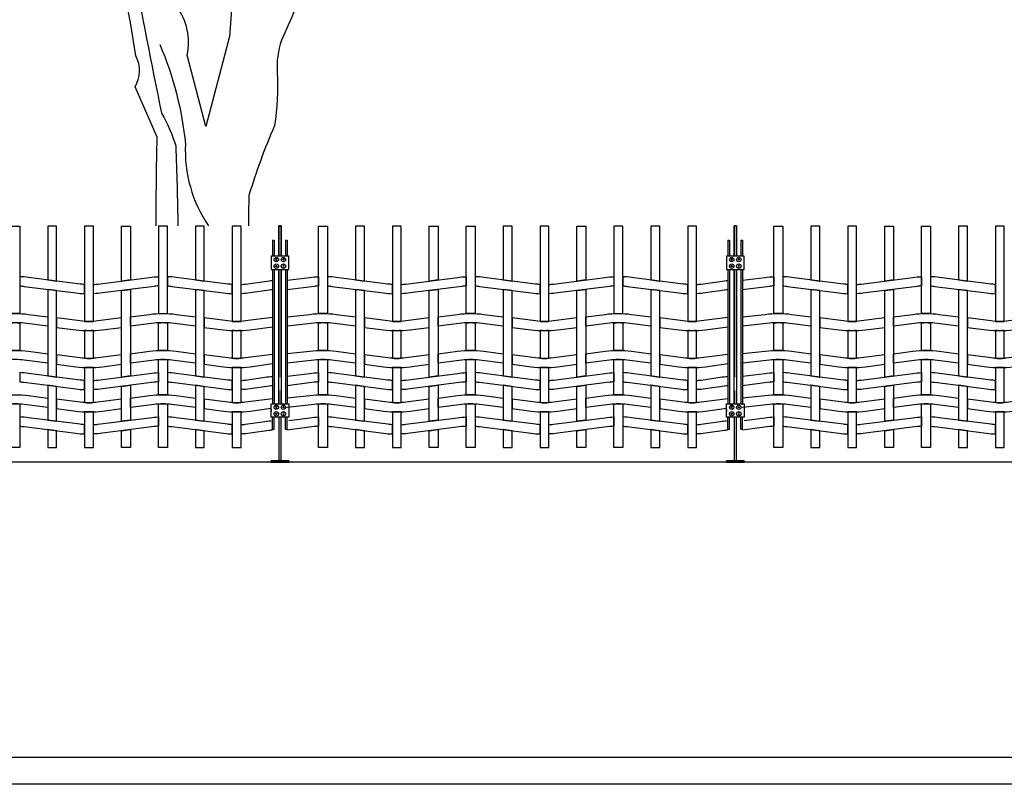
# Model space of a CAD drawing. Units: millimetres. Extents: x 223.8 to 238.5, y 154.4 to 164.4.
# Drawn here: x 228.5 to 231.9, y 155.8 to 158.3 of the extents above; entities that cross this region are included whole.
import ezdxf

# ---------------------------------------------------------------- set-up
doc = ezdxf.new("R2010")
doc.units = ezdxf.units.MM
doc.header["$LTSCALE"] = 0.005
for name, color, linetype in [('MALLA', 7, 'Continuous'), ('MURO', 6, 'Continuous'), ('OBJETOS', 7, 'Continuous'), ('poste', 8, 'Continuous')]:
    doc.layers.add(name, color=color, linetype=linetype)

msp = doc.modelspace()

# ---------------------------------------------------------------- linework, layer by layer
for p, q in [((229.5343, 157.6425), (229.5343, 157.6425)), ((229.5343, 157.6425), (229.5343, 157.6425)), ((231.0762, 157.6425), (231.0762, 157.6425)), ((231.0762, 157.6425), (231.0762, 157.6425))]:
    msp.add_line(p, q)
at = {"layer": 'MALLA'}
for p, q in [((229.3733, 157.02), (229.3733, 157.014)), ((229.3733, 157.02), (229.3733, 157.014)), ((230.9152, 157.02), (230.9152, 157.014)), ((230.9152, 157.02), (230.9152, 157.014))]:
    msp.add_line(p, q, dxfattribs=at)
for points in [[(228.5223, 157.3453, 0.02117), (228.4923, 157.3453), (228.4923, 157.6415), (228.5223, 157.6415)], [(228.7423, 157.3189, 0.031773), (228.7723, 157.3189), (228.7723, 157.6415), (228.7423, 157.6415)], [(228.9923, 157.3453, -0.02117), (229.0223, 157.3453), (229.0223, 157.6415), (228.9923, 157.6415)], [(229.2423, 157.3189, 0.031773), (229.2723, 157.3189), (229.2723, 157.6415), (229.2423, 157.6415)], [(229.5643, 157.3453, 0.02117), (229.5343, 157.3453), (229.5343, 157.6415), (229.5643, 157.6415)], [(229.7843, 157.3189, 0.031773), (229.8143, 157.3189), (229.8143, 157.6415), (229.7843, 157.6415)], [(230.0643, 157.3453, 0.02117), (230.0343, 157.3453), (230.0343, 157.6415), (230.0643, 157.6415)], [(230.2843, 157.3189, 0.031773), (230.3143, 157.3189), (230.3143, 157.6415), (230.2843, 157.6415)], [(230.5343, 157.3453, -0.02117), (230.5643, 157.3453), (230.5643, 157.6415), (230.5343, 157.6415)], [(230.7843, 157.3189, 0.031773), (230.8143, 157.3189), (230.8143, 157.6415), (230.7843, 157.6415)], [(231.1062, 157.3453, 0.02117), (231.0762, 157.3453), (231.0762, 157.6415), (231.1062, 157.6415)], [(231.3262, 157.3189, 0.031773), (231.3562, 157.3189), (231.3562, 157.6415), (231.3262, 157.6415)], [(231.6062, 157.3453, 0.02117), (231.5762, 157.3453), (231.5762, 157.6415), (231.6062, 157.6415)], [(231.8262, 157.3189, 0.031773), (231.8562, 157.3189), (231.8562, 157.6415), (231.8262, 157.6415)], [(228.5373, 157.4376), (228.7123, 157.4152, 0.021247), (228.7423, 157.4127), (228.7423, 157.4439, -0.015947), (228.7273, 157.4453), (228.5523, 157.4677, 0.021247), (228.5223, 157.4703), (228.5223, 157.4391, -0.015947)], [(228.9773, 157.4376), (228.8023, 157.4152, -0.021247), (228.7723, 157.4127), (228.7723, 157.4439, 0.015947), (228.7873, 157.4453), (228.9623, 157.4677, -0.021247), (228.9923, 157.4703), (228.9923, 157.4391, 0.015947)], [(229.0373, 157.4376), (229.2123, 157.4152, 0.021247), (229.2423, 157.4127), (229.2423, 157.4439, -0.015947), (229.2273, 157.4453), (229.0523, 157.4677, 0.021247), (229.0223, 157.4703), (229.0223, 157.4391, -0.015947)], [(229.5793, 157.4376), (229.7543, 157.4152, 0.021247), (229.7843, 157.4127), (229.7843, 157.4439, -0.015947), (229.7693, 157.4453), (229.5943, 157.4677, 0.021247), (229.5643, 157.4703), (229.5643, 157.4391, -0.015947)], [(230.0193, 157.4376), (229.8443, 157.4152, -0.021247), (229.8143, 157.4127), (229.8143, 157.4439, 0.015947), (229.8293, 157.4453), (230.0043, 157.4677, -0.021247), (230.0343, 157.4703), (230.0343, 157.4391, 0.015947)], [(230.0793, 157.4376), (230.2543, 157.4152, 0.021247), (230.2843, 157.4127), (230.2843, 157.4439, -0.015947), (230.2693, 157.4453), (230.0943, 157.4677, 0.021247), (230.0643, 157.4703), (230.0643, 157.4391, -0.015947)], [(230.5193, 157.4376), (230.3443, 157.4152, -0.021247), (230.3143, 157.4127), (230.3143, 157.4439, 0.015947), (230.3293, 157.4453), (230.5043, 157.4677, -0.021247), (230.5343, 157.4703), (230.5343, 157.4391, 0.015947)], [(230.5793, 157.4376), (230.7543, 157.4152, 0.021247), (230.7843, 157.4127), (230.7843, 157.4439, -0.015947), (230.7693, 157.4453), (230.5943, 157.4677, 0.021247), (230.5643, 157.4703), (230.5643, 157.4391, -0.015947)], [(231.1212, 157.4376), (231.2962, 157.4152, 0.021247), (231.3262, 157.4127), (231.3262, 157.4439, -0.015947), (231.3112, 157.4453), (231.1362, 157.4677, 0.021247), (231.1062, 157.4703), (231.1062, 157.4391, -0.015947)], [(231.5612, 157.4376), (231.3862, 157.4152, -0.021247), (231.3562, 157.4127), (231.3562, 157.4439, 0.015947), (231.3712, 157.4453), (231.5462, 157.4677, -0.021247), (231.5762, 157.4703), (231.5762, 157.4391, 0.015947)], [(231.6212, 157.4376), (231.7962, 157.4152, 0.021247), (231.8262, 157.4127), (231.8262, 157.4439, -0.015947), (231.8112, 157.4453), (231.6362, 157.4677, 0.021247), (231.6062, 157.4703), (231.6062, 157.4391, -0.015947)], [(228.5373, 157.3126, 0.06374), (228.4773, 157.3126), (228.3973, 157.3024), (228.3973, 157.3344), (228.4623, 157.3427, -0.06374), (228.5523, 157.3427), (228.6173, 157.3344), (228.6173, 157.3024)], [(228.7873, 157.3203, -0.06374), (228.7273, 157.3203), (228.6473, 157.3305), (228.6473, 157.2985), (228.7123, 157.2902, 0.06374), (228.8023, 157.2902), (228.8673, 157.2985), (228.8673, 157.3305)], [(229.0373, 157.3126, 0.06374), (228.9773, 157.3126), (228.8973, 157.3024), (228.8973, 157.3344), (228.9623, 157.3427, -0.06374), (229.0523, 157.3427), (229.1173, 157.3344), (229.1173, 157.3024)], [(229.8293, 157.3203, -0.06374), (229.7693, 157.3203), (229.6893, 157.3305), (229.6893, 157.2985), (229.7543, 157.2902, 0.06374), (229.8443, 157.2902), (229.9093, 157.2985), (229.9093, 157.3305)], [(230.0793, 157.3126, 0.06374), (230.0193, 157.3126), (229.9393, 157.3024), (229.9393, 157.3344), (230.0043, 157.3427, -0.06374), (230.0943, 157.3427), (230.1593, 157.3344), (230.1593, 157.3024)], [(230.3293, 157.3203, -0.06374), (230.2693, 157.3203), (230.1893, 157.3305), (230.1893, 157.2985), (230.2543, 157.2902, 0.06374), (230.3443, 157.2902), (230.4093, 157.2985), (230.4093, 157.3305)], [(230.5793, 157.3126, 0.06374), (230.5193, 157.3126), (230.4393, 157.3024), (230.4393, 157.3344), (230.5043, 157.3427, -0.06374), (230.5943, 157.3427), (230.6593, 157.3344), (230.6593, 157.3024)], [(231.3712, 157.3203, -0.06374), (231.3112, 157.3203), (231.2312, 157.3305), (231.2312, 157.2985), (231.2962, 157.2902, 0.06374), (231.3862, 157.2902), (231.4512, 157.2985), (231.4512, 157.3305)], [(231.6212, 157.3126, 0.06374), (231.5612, 157.3126), (231.4812, 157.3024), (231.4812, 157.3344), (231.5462, 157.3427, -0.06374), (231.6362, 157.3427), (231.7012, 157.3344), (231.7012, 157.3024)], [(231.8712, 157.3203, -0.06374), (231.8112, 157.3203), (231.7312, 157.3305), (231.7312, 157.2985), (231.7962, 157.2902, 0.06374), (231.8862, 157.2902), (231.9512, 157.2985), (231.9512, 157.3305)], [(228.5223, 157.3141), (228.5223, 157.2203, 0.031773), (228.4923, 157.2203), (228.4923, 157.3141, -0.031773)], [(229.0223, 157.3141), (229.0223, 157.2203, 0.031773), (228.9923, 157.2203), (228.9923, 157.3141, -0.031773)], [(229.5643, 157.3141), (229.5643, 157.2203, 0.031773), (229.5343, 157.2203), (229.5343, 157.3141, -0.031773)], [(230.0643, 157.3141), (230.0643, 157.2203, 0.031773), (230.0343, 157.2203), (230.0343, 157.3141, -0.031773)], [(230.5643, 157.3141), (230.5643, 157.2203, 0.031773), (230.5343, 157.2203), (230.5343, 157.3141, -0.031773)], [(231.1062, 157.3141), (231.1062, 157.2203, 0.031773), (231.0762, 157.2203), (231.0762, 157.3141, -0.031773)], [(231.6062, 157.3141), (231.6062, 157.2203, 0.031773), (231.5762, 157.2203), (231.5762, 157.3141, -0.031773)], [(228.7723, 157.1939), (228.7723, 157.2877, -0.02117), (228.7423, 157.2877), (228.7423, 157.1939, 0.031773)], [(229.2723, 157.1939), (229.2723, 157.2877, -0.02117), (229.2423, 157.2877), (229.2423, 157.1939, 0.031773)], [(229.8143, 157.1939), (229.8143, 157.2877, -0.02117), (229.7843, 157.2877), (229.7843, 157.1939, 0.031773)], [(230.3143, 157.1939), (230.3143, 157.2877, -0.02117), (230.2843, 157.2877), (230.2843, 157.1939, 0.031773)], [(230.8143, 157.1939), (230.8143, 157.2877, -0.02117), (230.7843, 157.2877), (230.7843, 157.1939, 0.031773)], [(231.3562, 157.1939), (231.3562, 157.2877, -0.02117), (231.3262, 157.2877), (231.3262, 157.1939, 0.031773)], [(231.8562, 157.1939), (231.8562, 157.2877, -0.02117), (231.8262, 157.2877), (231.8262, 157.1939, 0.031773)], [(228.5373, 157.1876, 0.06374), (228.4773, 157.1876), (228.3973, 157.1774), (228.3973, 157.2094), (228.4623, 157.2177, -0.06374), (228.5523, 157.2177), (228.6173, 157.2094), (228.6173, 157.1774)], [(228.7873, 157.1953, -0.06374), (228.7273, 157.1953), (228.6473, 157.2055), (228.6473, 157.1735), (228.7123, 157.1652, 0.06374), (228.8023, 157.1652), (228.8673, 157.1735), (228.8673, 157.2055)], [(229.0373, 157.1876, 0.06374), (228.9773, 157.1876), (228.8973, 157.1774), (228.8973, 157.2094), (228.9623, 157.2177, -0.06374), (229.0523, 157.2177), (229.1173, 157.2094), (229.1173, 157.1774)], [(229.8293, 157.1953, -0.06374), (229.7693, 157.1953), (229.6893, 157.2055), (229.6893, 157.1735), (229.7543, 157.1652, 0.06374), (229.8443, 157.1652), (229.9093, 157.1735), (229.9093, 157.2055)], [(230.0793, 157.1876, 0.06374), (230.0193, 157.1876), (229.9393, 157.1774), (229.9393, 157.2094), (230.0043, 157.2177, -0.06374), (230.0943, 157.2177), (230.1593, 157.2094), (230.1593, 157.1774)], [(230.3293, 157.1953, -0.06374), (230.2693, 157.1953), (230.1893, 157.2055), (230.1893, 157.1735), (230.2543, 157.1652, 0.06374), (230.3443, 157.1652), (230.4093, 157.1735), (230.4093, 157.2055)], [(230.5793, 157.1876, 0.06374), (230.5193, 157.1876), (230.4393, 157.1774), (230.4393, 157.2094), (230.5043, 157.2177, -0.06374), (230.5943, 157.2177), (230.6593, 157.2094), (230.6593, 157.1774)], [(231.3712, 157.1953, -0.06374), (231.3112, 157.1953), (231.2312, 157.2055), (231.2312, 157.1735), (231.2962, 157.1652, 0.06374), (231.3862, 157.1652), (231.4512, 157.1735), (231.4512, 157.2055)], [(231.6212, 157.1876, 0.06374), (231.5612, 157.1876), (231.4812, 157.1774), (231.4812, 157.2094), (231.5462, 157.2177, -0.06374), (231.6362, 157.2177), (231.7012, 157.2094), (231.7012, 157.1774)], [(231.8712, 157.1953, -0.06374), (231.8112, 157.1953), (231.7312, 157.2055), (231.7312, 157.1735), (231.7962, 157.1652, 0.06374), (231.8862, 157.1652), (231.9512, 157.1735), (231.9512, 157.2055)], [(228.7723, 157.0439), (228.7723, 157.1627, -0.02117), (228.7423, 157.1627), (228.7423, 157.0439, 0.031773)], [(228.7723, 157.0439), (228.7723, 157.1627, -0.02117), (228.7423, 157.1627), (228.7423, 157.0439, 0.031773)], [(229.0223, 157.1891), (229.0223, 157.0703, 0.02117), (228.9923, 157.0703), (228.9923, 157.1891, -0.031773)], [(229.2723, 157.0439), (229.2723, 157.1627, -0.02117), (229.2423, 157.1627), (229.2423, 157.0439, 0.031773)], [(229.2723, 157.0439), (229.2723, 157.1627, -0.02117), (229.2423, 157.1627), (229.2423, 157.0439, 0.031773)], [(229.5643, 157.1891), (229.5643, 157.0703, 0.02117), (229.5343, 157.0703), (229.5343, 157.1891, -0.031773)], [(229.8143, 157.0439), (229.8143, 157.1627, -0.02117), (229.7843, 157.1627), (229.7843, 157.0439, 0.031773)], [(229.8143, 157.0439), (229.8143, 157.1627, -0.02117), (229.7843, 157.1627), (229.7843, 157.0439, 0.031773)], [(230.0643, 157.1891), (230.0643, 157.0703, 0.02117), (230.0343, 157.0703), (230.0343, 157.1891, -0.031773)], [(230.3143, 157.0439), (230.3143, 157.1627, -0.02117), (230.2843, 157.1627), (230.2843, 157.0439, 0.031773)], [(230.3143, 157.0439), (230.3143, 157.1627, -0.02117), (230.2843, 157.1627), (230.2843, 157.0439, 0.031773)], [(230.5643, 157.1891), (230.5643, 157.0703, 0.02117), (230.5343, 157.0703), (230.5343, 157.1891, -0.031773)], [(230.8143, 157.0439), (230.8143, 157.1627, -0.02117), (230.7843, 157.1627), (230.7843, 157.0439, 0.031773)], [(230.8143, 157.0439), (230.8143, 157.1627, -0.02117), (230.7843, 157.1627), (230.7843, 157.0439, 0.031773)], [(231.1062, 157.1891), (231.1062, 157.0703, 0.02117), (231.0762, 157.0703), (231.0762, 157.1891, -0.031773)], [(231.3562, 157.0439), (231.3562, 157.1627, -0.02117), (231.3262, 157.1627), (231.3262, 157.0439, 0.031773)], [(231.3562, 157.0439), (231.3562, 157.1627, -0.02117), (231.3262, 157.1627), (231.3262, 157.0439, 0.031773)], [(231.6062, 157.1891), (231.6062, 157.0703, 0.02117), (231.5762, 157.0703), (231.5762, 157.1891, -0.031773)], [(231.8562, 157.0439), (231.8562, 157.1627, -0.02117), (231.8262, 157.1627), (231.8262, 157.0439, 0.031773)], [(231.8562, 157.0439), (231.8562, 157.1627, -0.02117), (231.8262, 157.1627), (231.8262, 157.0439, 0.031773)], [(228.5373, 157.1126), (228.7123, 157.0902, 0.021247), (228.7423, 157.0877), (228.7423, 157.1189, -0.015947), (228.7273, 157.1203), (228.5523, 157.1427, 0.021247), (228.5223, 157.1453), (228.5223, 157.1141, -0.015947)], [(228.9773, 157.1126), (228.8023, 157.0902, -0.021247), (228.7723, 157.0877), (228.7723, 157.1189, 0.015947), (228.7873, 157.1203), (228.9623, 157.1427, -0.021247), (228.9923, 157.1453), (228.9923, 157.1141, 0.015947)], [(229.0373, 157.1126), (229.2123, 157.0902, 0.021247), (229.2423, 157.0877), (229.2423, 157.1189, -0.015947), (229.2273, 157.1203), (229.0523, 157.1427, 0.021247), (229.0223, 157.1453), (229.0223, 157.1141, -0.015947)], [(229.5793, 157.1126), (229.7543, 157.0902, 0.021247), (229.7843, 157.0877), (229.7843, 157.1189, -0.015947), (229.7693, 157.1203), (229.5943, 157.1427, 0.021247), (229.5643, 157.1453), (229.5643, 157.1141, -0.015947)], [(230.0193, 157.1126), (229.8443, 157.0902, -0.021247), (229.8143, 157.0877), (229.8143, 157.1189, 0.015947), (229.8293, 157.1203), (230.0043, 157.1427, -0.021247), (230.0343, 157.1453), (230.0343, 157.1141, 0.015947)], [(230.0793, 157.1126), (230.2543, 157.0902, 0.021247), (230.2843, 157.0877), (230.2843, 157.1189, -0.015947), (230.2693, 157.1203), (230.0943, 157.1427, 0.021247), (230.0643, 157.1453), (230.0643, 157.1141, -0.015947)], [(230.5193, 157.1126), (230.3443, 157.0902, -0.021247), (230.3143, 157.0877), (230.3143, 157.1189, 0.015947), (230.3293, 157.1203), (230.5043, 157.1427, -0.021247), (230.5343, 157.1453), (230.5343, 157.1141, 0.015947)], [(230.5793, 157.1126), (230.7543, 157.0902, 0.021247), (230.7843, 157.0877), (230.7843, 157.1189, -0.015947), (230.7693, 157.1203), (230.5943, 157.1427, 0.021247), (230.5643, 157.1453), (230.5643, 157.1141, -0.015947)], [(231.1212, 157.1126), (231.2962, 157.0902, 0.021247), (231.3262, 157.0877), (231.3262, 157.1189, -0.015947), (231.3112, 157.1203), (231.1362, 157.1427, 0.021247), (231.1062, 157.1453), (231.1062, 157.1141, -0.015947)], [(231.5612, 157.1126), (231.3862, 157.0902, -0.021247), (231.3562, 157.0877), (231.3562, 157.1189, 0.015947), (231.3712, 157.1203), (231.5462, 157.1427, -0.021247), (231.5762, 157.1453), (231.5762, 157.1141, 0.015947)], [(231.6212, 157.1126), (231.7962, 157.0902, 0.021247), (231.8262, 157.0877), (231.8262, 157.1189, -0.015947), (231.8112, 157.1203), (231.6362, 157.1427, 0.021247), (231.6062, 157.1453), (231.6062, 157.1141, -0.015947)], [(228.5373, 157.0376, 0.06374), (228.4773, 157.0376), (228.3973, 157.0274), (228.3973, 157.0594), (228.4623, 157.0677, -0.06374), (228.5523, 157.0677), (228.6173, 157.0594), (228.6173, 157.0274)], [(229.0373, 157.0376, 0.06374), (228.9773, 157.0376), (228.8973, 157.0274), (228.8973, 157.0594), (228.9623, 157.0677, -0.06374), (229.0523, 157.0677), (229.1173, 157.0594), (229.1173, 157.0274)], [(230.0793, 157.0376, 0.06374), (230.0193, 157.0376), (229.9393, 157.0274), (229.9393, 157.0594), (230.0043, 157.0677, -0.06374), (230.0943, 157.0677), (230.1593, 157.0594), (230.1593, 157.0274)], [(230.5793, 157.0376, 0.06374), (230.5193, 157.0376), (230.4393, 157.0274), (230.4393, 157.0594), (230.5043, 157.0677, -0.06374), (230.5943, 157.0677), (230.6593, 157.0594), (230.6593, 157.0274)], [(231.6212, 157.0376, 0.06374), (231.5612, 157.0376), (231.4812, 157.0274), (231.4812, 157.0594), (231.5462, 157.0677, -0.06374), (231.6362, 157.0677), (231.7012, 157.0594), (231.7012, 157.0274)], [(228.4923, 157.0391, -0.031773), (228.5223, 157.0391), (228.5223, 156.8915), (228.4923, 156.8915)], [(228.7873, 157.0453, -0.06374), (228.7273, 157.0453), (228.6473, 157.0555), (228.6473, 157.0235), (228.7123, 157.0152, 0.06374), (228.8023, 157.0152), (228.8673, 157.0235), (228.8673, 157.0555)], [(228.9923, 157.0391, -0.031773), (229.0223, 157.0391), (229.0223, 156.8915), (228.9923, 156.8915)], [(229.5343, 157.0391, -0.031773), (229.5643, 157.0391), (229.5643, 156.8915), (229.5343, 156.8915)], [(229.8293, 157.0453, -0.06374), (229.7693, 157.0453), (229.6893, 157.0555), (229.6893, 157.0235), (229.7543, 157.0152, 0.06374), (229.8443, 157.0152), (229.9093, 157.0235), (229.9093, 157.0555)], [(230.0343, 157.0391, -0.031773), (230.0643, 157.0391), (230.0643, 156.8915), (230.0343, 156.8915)], [(230.3293, 157.0453, -0.06374), (230.2693, 157.0453), (230.1893, 157.0555), (230.1893, 157.0235), (230.2543, 157.0152, 0.06374), (230.3443, 157.0152), (230.4093, 157.0235), (230.4093, 157.0555)], [(230.5343, 157.0391, -0.031773), (230.5643, 157.0391), (230.5643, 156.8915), (230.5343, 156.8915)], [(231.0762, 157.0391, -0.031773), (231.1062, 157.0391), (231.1062, 156.8915), (231.0762, 156.8915)], [(231.3712, 157.0453, -0.06374), (231.3112, 157.0453), (231.2312, 157.0555), (231.2312, 157.0235), (231.2962, 157.0152, 0.06374), (231.3862, 157.0152), (231.4512, 157.0235), (231.4512, 157.0555)], [(231.5762, 157.0391, -0.031773), (231.6062, 157.0391), (231.6062, 156.8915), (231.5762, 156.8915)], [(231.8712, 157.0453, -0.06374), (231.8112, 157.0453), (231.7312, 157.0555), (231.7312, 157.0235), (231.7962, 157.0152, 0.06374), (231.8862, 157.0152), (231.9512, 157.0235), (231.9512, 157.0555)], [(228.5373, 156.9626), (228.7123, 156.9402, 0.021247), (228.7423, 156.9377), (228.7423, 156.9689, -0.015947), (228.7273, 156.9703), (228.5523, 156.9927, 0.021247), (228.5223, 156.9953), (228.5223, 156.9641, -0.015947)], [(228.7723, 157.0127, -0.02117), (228.7423, 157.0127), (228.7423, 156.8915), (228.7723, 156.8915)], [(228.9773, 156.9626), (228.8023, 156.9402, -0.021247), (228.7723, 156.9377), (228.7723, 156.9689, 0.015947), (228.7873, 156.9703), (228.9623, 156.9927, -0.021247), (228.9923, 156.9953), (228.9923, 156.9641, 0.015947)], [(229.0373, 156.9626), (229.2123, 156.9402, 0.021247), (229.2423, 156.9377), (229.2423, 156.9689, -0.015947), (229.2273, 156.9703), (229.0523, 156.9927, 0.021247), (229.0223, 156.9953), (229.0223, 156.9641, -0.015947)], [(229.2723, 157.0127, -0.02117), (229.2423, 157.0127), (229.2423, 156.8915), (229.2723, 156.8915)], [(229.5793, 156.9626), (229.7543, 156.9402, 0.021247), (229.7843, 156.9377), (229.7843, 156.9689, -0.015947), (229.7693, 156.9703), (229.5943, 156.9927, 0.021247), (229.5643, 156.9953), (229.5643, 156.9641, -0.015947)], [(229.8143, 157.0127, -0.02117), (229.7843, 157.0127), (229.7843, 156.8915), (229.8143, 156.8915)], [(230.0193, 156.9626), (229.8443, 156.9402, -0.021247), (229.8143, 156.9377), (229.8143, 156.9689, 0.015947), (229.8293, 156.9703), (230.0043, 156.9927, -0.021247), (230.0343, 156.9953), (230.0343, 156.9641, 0.015947)], [(230.0793, 156.9626), (230.2543, 156.9402, 0.021247), (230.2843, 156.9377), (230.2843, 156.9689, -0.015947), (230.2693, 156.9703), (230.0943, 156.9927, 0.021247), (230.0643, 156.9953), (230.0643, 156.9641, -0.015947)], [(230.3143, 157.0127, -0.02117), (230.2843, 157.0127), (230.2843, 156.8915), (230.3143, 156.8915)], [(230.5193, 156.9626), (230.3443, 156.9402, -0.021247), (230.3143, 156.9377), (230.3143, 156.9689, 0.015947), (230.3293, 156.9703), (230.5043, 156.9927, -0.021247), (230.5343, 156.9953), (230.5343, 156.9641, 0.015947)], [(230.5793, 156.9626), (230.7543, 156.9402, 0.021247), (230.7843, 156.9377), (230.7843, 156.9689, -0.015947), (230.7693, 156.9703), (230.5943, 156.9927, 0.021247), (230.5643, 156.9953), (230.5643, 156.9641, -0.015947)], [(230.8143, 157.0127, -0.02117), (230.7843, 157.0127), (230.7843, 156.8915), (230.8143, 156.8915)], [(231.1212, 156.9626), (231.2962, 156.9402, 0.021247), (231.3262, 156.9377), (231.3262, 156.9689, -0.015947), (231.3112, 156.9703), (231.1362, 156.9927, 0.021247), (231.1062, 156.9953), (231.1062, 156.9641, -0.015947)], [(231.3562, 157.0127, -0.02117), (231.3262, 157.0127), (231.3262, 156.8915), (231.3562, 156.8915)], [(231.5612, 156.9626), (231.3862, 156.9402, -0.021247), (231.3562, 156.9377), (231.3562, 156.9689, 0.015947), (231.3712, 156.9703), (231.5462, 156.9927, -0.021247), (231.5762, 156.9953), (231.5762, 156.9641, 0.015947)], [(231.6212, 156.9626), (231.7962, 156.9402, 0.021247), (231.8262, 156.9377), (231.8262, 156.9689, -0.015947), (231.8112, 156.9703), (231.6362, 156.9927, 0.021247), (231.6062, 156.9953), (231.6062, 156.9641, -0.015947)], [(231.8562, 157.0127, -0.02117), (231.8262, 157.0127), (231.8262, 156.8915), (231.8562, 156.8915)]]:
    msp.add_lwpolyline(points, format="xyb", close=True, dxfattribs=at)
for points in [[(228.6473, 157.6415), (228.6173, 157.6415), (228.6173, 157.4594), (228.6473, 157.4555)], [(228.8673, 157.6415), (228.8973, 157.6415), (228.8973, 157.4594), (228.8673, 157.4555)], [(229.1473, 157.6415), (229.1173, 157.6415), (229.1173, 157.4594), (229.1473, 157.4555)], [(229.6893, 157.6415), (229.6593, 157.6415), (229.6593, 157.4594), (229.6893, 157.4555)], [(229.9093, 157.6415), (229.9393, 157.6415), (229.9393, 157.4594), (229.9093, 157.4555)], [(230.1893, 157.6415), (230.1593, 157.6415), (230.1593, 157.4594), (230.1893, 157.4555)], [(230.4093, 157.6415), (230.4393, 157.6415), (230.4393, 157.4594), (230.4093, 157.4555)], [(230.6893, 157.6415), (230.6593, 157.6415), (230.6593, 157.4594), (230.6893, 157.4555)], [(231.2312, 157.6415), (231.2012, 157.6415), (231.2012, 157.4594), (231.2312, 157.4555)], [(231.4512, 157.6415), (231.4812, 157.6415), (231.4812, 157.4594), (231.4512, 157.4555)], [(231.7312, 157.6415), (231.7012, 157.6415), (231.7012, 157.4594), (231.7312, 157.4555)], [(228.6473, 157.4235), (228.6173, 157.4274), (228.6173, 157.1344), (228.6473, 157.1305)], [(228.8673, 157.4235), (228.8973, 157.4274), (228.8973, 157.1344), (228.8673, 157.1305)], [(229.1473, 157.4235), (229.1173, 157.4274), (229.1173, 157.1344), (229.1473, 157.1305)], [(229.6893, 157.4235), (229.6593, 157.4274), (229.6593, 157.1344), (229.6893, 157.1305)], [(229.9093, 157.4235), (229.9393, 157.4274), (229.9393, 157.1344), (229.9093, 157.1305)], [(230.1893, 157.4235), (230.1593, 157.4274), (230.1593, 157.1344), (230.1893, 157.1305)], [(230.4093, 157.4235), (230.4393, 157.4274), (230.4393, 157.1344), (230.4093, 157.1305)], [(230.6893, 157.4235), (230.6593, 157.4274), (230.6593, 157.1344), (230.6893, 157.1305)], [(231.2312, 157.4235), (231.2012, 157.4274), (231.2012, 157.1344), (231.2312, 157.1305)], [(231.4512, 157.4235), (231.4812, 157.4274), (231.4812, 157.1344), (231.4512, 157.1305)], [(231.7312, 157.4235), (231.7012, 157.4274), (231.7012, 157.1344), (231.7312, 157.1305)], [(228.6473, 157.0985), (228.6173, 157.1024), (228.6173, 156.9844), (228.6473, 156.9805)], [(228.8673, 157.0985), (228.8973, 157.1024), (228.8973, 156.9844), (228.8673, 156.9805)], [(229.1473, 157.0985), (229.1173, 157.1024), (229.1173, 156.9844), (229.1473, 156.9805)], [(229.6893, 157.0985), (229.6593, 157.1024), (229.6593, 156.9844), (229.6893, 156.9805)], [(229.9093, 157.0985), (229.9393, 157.1024), (229.9393, 156.9844), (229.9093, 156.9805)], [(230.1893, 157.0985), (230.1593, 157.1024), (230.1593, 156.9844), (230.1893, 156.9805)], [(230.4093, 157.0985), (230.4393, 157.1024), (230.4393, 156.9844), (230.4093, 156.9805)], [(230.6893, 157.0985), (230.6593, 157.1024), (230.6593, 156.9844), (230.6893, 156.9805)], [(231.2312, 157.0985), (231.2012, 157.1024), (231.2012, 156.9844), (231.2312, 156.9805)], [(231.4512, 157.0985), (231.4812, 157.1024), (231.4812, 156.9844), (231.4512, 156.9805)], [(231.7312, 157.0985), (231.7012, 157.1024), (231.7012, 156.9844), (231.7312, 156.9805)], [(228.6473, 156.9485), (228.6173, 156.9524), (228.6173, 156.8915), (228.6473, 156.8915)], [(228.8673, 156.9485), (228.8973, 156.9524), (228.8973, 156.8915), (228.8673, 156.8915)], [(229.1473, 156.9485), (229.1173, 156.9524), (229.1173, 156.8915), (229.1473, 156.8915)], [(229.6893, 156.9485), (229.6593, 156.9524), (229.6593, 156.8915), (229.6893, 156.8915)], [(229.9093, 156.9485), (229.9393, 156.9524), (229.9393, 156.8915), (229.9093, 156.8915)], [(230.1893, 156.9485), (230.1593, 156.9524), (230.1593, 156.8915), (230.1893, 156.8915)], [(230.4093, 156.9485), (230.4393, 156.9524), (230.4393, 156.8915), (230.4093, 156.8915)], [(230.6893, 156.9485), (230.6593, 156.9524), (230.6593, 156.8915), (230.6893, 156.8915)], [(231.2312, 156.9485), (231.2012, 156.9524), (231.2012, 156.8915), (231.2312, 156.8915)], [(231.4512, 156.9485), (231.4812, 156.9524), (231.4812, 156.8915), (231.4512, 156.8915)], [(231.7312, 156.9485), (231.7012, 156.9524), (231.7012, 156.8915), (231.7312, 156.8915)]]:
    msp.add_lwpolyline(points, close=True, dxfattribs=at)
for points in [[(229.4283, 157.458), (229.5043, 157.4677, -0.021247), (229.5343, 157.4703), (229.5343, 157.4391, 0.015947), (229.5193, 157.4376), (229.4283, 157.426)], [(230.9702, 157.458), (231.0462, 157.4677, -0.021247), (231.0762, 157.4703), (231.0762, 157.4391, 0.015947), (231.0612, 157.4376), (230.9702, 157.426)], [(229.3783, 157.426), (229.3783, 157.426, 0.015947), (229.3673, 157.4248), (229.3023, 157.4152, -0.021247), (229.2723, 157.4127), (229.2723, 157.4439, 0.015947), (229.2873, 157.4453), (229.3673, 157.4565, -0.015558), (229.3783, 157.4573, -0.015558)], [(230.9202, 157.426), (230.9202, 157.426, 0.015947), (230.9093, 157.4248), (230.8443, 157.4152, -0.021247), (230.8143, 157.4127), (230.8143, 157.4439, 0.015947), (230.8293, 157.4453), (230.9092, 157.4565, -0.015558), (230.9202, 157.4573, -0.015558)], [(229.3783, 157.3319), (229.2873, 157.3203, -0.06374), (229.2273, 157.3203), (229.1473, 157.3305), (229.1473, 157.2985), (229.2123, 157.2902, 0.06374), (229.3023, 157.2902), (229.3783, 157.301)], [(229.4283, 157.3348), (229.5043, 157.3427, -0.06374), (229.5943, 157.3427), (229.6593, 157.3344), (229.6593, 157.3024), (229.5793, 157.3126, 0.06374), (229.5193, 157.3126), (229.4283, 157.3028), (229.4283, 157.3032)], [(230.9202, 157.3319), (230.8293, 157.3203, -0.06374), (230.7693, 157.3203), (230.6893, 157.3305), (230.6893, 157.2985), (230.7543, 157.2902, 0.06374), (230.8443, 157.2902), (230.9202, 157.301)], [(230.9702, 157.3348), (231.0462, 157.3427, -0.06374), (231.1362, 157.3427), (231.2012, 157.3344), (231.2012, 157.3024), (231.1212, 157.3126, 0.06374), (231.0612, 157.3126), (230.9703, 157.3028), (230.9702, 157.3032)], [(229.3783, 157.2069), (229.2873, 157.1953, -0.06374), (229.2273, 157.1953), (229.1473, 157.2055), (229.1473, 157.1735), (229.2123, 157.1652, 0.06374), (229.3023, 157.1652), (229.3783, 157.176)], [(229.4283, 157.2098), (229.5043, 157.2177, -0.06374), (229.5943, 157.2177), (229.6593, 157.2094), (229.6593, 157.1774), (229.5793, 157.1876, 0.06374), (229.5193, 157.1876), (229.4283, 157.1778), (229.4283, 157.1782)], [(230.9202, 157.2069), (230.8293, 157.1953, -0.06374), (230.7693, 157.1953), (230.6893, 157.2055), (230.6893, 157.1735), (230.7543, 157.1652, 0.06374), (230.8443, 157.1652), (230.9202, 157.176)], [(230.9702, 157.2098), (231.0462, 157.2177, -0.06374), (231.1362, 157.2177), (231.2012, 157.2094), (231.2012, 157.1774), (231.1212, 157.1876, 0.06374), (231.0612, 157.1876), (230.9703, 157.1778), (230.9702, 157.1782)], [(229.3783, 157.101), (229.3783, 157.101, 0.015947), (229.3673, 157.0998), (229.3023, 157.0902, -0.021247), (229.2723, 157.0877), (229.2723, 157.1189, 0.015947), (229.2873, 157.1203), (229.3523, 157.1299, -0.0184), (229.3783, 157.1323, -0.0184)], [(229.4283, 157.133), (229.5043, 157.1427, -0.021247), (229.5343, 157.1453), (229.5343, 157.1141, 0.015947), (229.5193, 157.1126), (229.4283, 157.101)], [(230.9202, 157.101), (230.9202, 157.101, 0.015947), (230.9093, 157.0998), (230.8443, 157.0902, -0.021247), (230.8143, 157.0877), (230.8143, 157.1189, 0.015947), (230.8293, 157.1203), (230.8943, 157.1299, -0.0184), (230.9202, 157.1323, -0.0184)], [(230.9702, 157.133), (231.0462, 157.1427, -0.021247), (231.0762, 157.1453), (231.0762, 157.1141, 0.015947), (231.0612, 157.1126), (230.9702, 157.101)], [(229.4283, 157.0598), (229.5043, 157.0677, -0.06374), (229.5943, 157.0677), (229.6593, 157.0594), (229.6593, 157.0274), (229.5793, 157.0376, 0.06374), (229.5193, 157.0376), (229.4283, 157.0278), (229.4283, 157.0282)], [(230.9702, 157.0598), (231.0462, 157.0677, -0.06374), (231.1362, 157.0677), (231.2012, 157.0594), (231.2012, 157.0274), (231.1212, 157.0376, 0.06374), (231.0612, 157.0376), (230.9703, 157.0278), (230.9702, 157.0282)], [(229.3783, 157.0569), (229.2873, 157.0453, -0.06374), (229.2273, 157.0453), (229.1473, 157.0555), (229.1473, 157.0235), (229.2123, 157.0152, 0.06374), (229.3023, 157.0152), (229.3733, 157.0253)], [(230.9202, 157.0569), (230.8293, 157.0453, -0.06374), (230.7693, 157.0453), (230.6893, 157.0555), (230.6893, 157.0235), (230.7543, 157.0152, 0.06374), (230.8443, 157.0152), (230.9152, 157.0253)], [(229.4333, 156.9836), (229.5043, 156.9927, -0.021247), (229.5343, 156.9953), (229.5343, 156.9641, 0.015947), (229.5193, 156.9626), (229.4283, 156.951)], [(230.9752, 156.9836), (231.0462, 156.9927, -0.021247), (231.0762, 156.9953), (231.0762, 156.9641, 0.015947), (231.0612, 156.9626), (230.9702, 156.951)], [(229.3783, 156.9517, -0.092767), (229.3673, 156.9498), (229.3023, 156.9402, -0.021247), (229.2723, 156.9377), (229.2723, 156.9689, 0.015947), (229.2873, 156.9703), (229.3523, 156.9799, -0.014865), (229.3733, 156.982, -0.014865)], [(230.9202, 156.9517, -0.092767), (230.9093, 156.9498), (230.8443, 156.9402, -0.021247), (230.8143, 156.9377), (230.8143, 156.9689, 0.015947), (230.8293, 156.9703), (230.8943, 156.9799, -0.014865), (230.9152, 156.982, -0.014865)]]:
    msp.add_lwpolyline(points, format="xyb", dxfattribs=at)
at = {"layer": 'MURO'}
for points in [[(235.6389, 156.8425), (224.7062, 156.8425)], [(236.5337, 155.8425), (223.8066, 155.8425)], [(238.2544, 155.7512), (223.8066, 155.7512)]]:
    msp.add_lwpolyline(points, dxfattribs=at)
at = {"layer": 'OBJETOS', "linetype": 'ByBlock'}
for points in [[(230.4609, 159.5982, 0.087677), (230.1531, 159.4787, 0.246613), (230.0844, 159.4548, -0.059418), (229.929, 159.3322, 0.132263), (229.7557, 159.0932, 0.073013), (229.5794, 158.7556, 0.098373), (229.5615, 158.6838, -0.036575), (229.4091, 158.2715, 0.099014), (229.3942, 158.1609, -0.049866), (229.3852, 157.9817, 0.029373), (229.2986, 157.7456, 0.005752), (229.2967, 157.6425, 0.005752)], [(228.9844, 157.6425, -0.005677), (228.9878, 157.9428), (228.9131, 158.1131, 0.257843), (228.9161, 158.2177, 0.011612), (228.8324, 158.6689), (228.7786, 158.899), (228.8025, 158.902, 0.190186), (228.7607, 159.0185, -0.102509), (228.7577, 159.1081, 0.027542), (228.683, 159.3352), (228.6113, 159.398, -0.128769), (228.5725, 159.389), (228.5515, 159.4219, 0.037994), (228.4739, 159.3562, -0.432571)], [(229.2687, 158.7675), (229.2328, 158.2834), (229.1521, 157.9787), (229.0894, 158.2207, 0.219635), (229.0535, 158.385)], [(228.9041, 158.5315, 0.005661), (229.0027, 158.0235, -0.062256), (229.0505, 157.9129, -0.005685), (229.058, 157.6425, -0.005685)], [(228.9968, 158.2566, -0.076859), (229.0834, 157.9189, 0.160433), (229.1612, 157.6425, -0.079655)]]:
    msp.add_lwpolyline(points, format="xyb", dxfattribs=at)
at = {"layer": 'poste'}
for p, q in [((229.3783, 157.5944), (229.3783, 157.5396)), ((229.3783, 157.5944), (229.3843, 157.5944)), ((229.3783, 157.5944), (229.3783, 157.5396)), ((229.3783, 157.5944), (229.3843, 157.5944)), ((229.3843, 157.5944), (229.3843, 157.5396)), ((229.3843, 157.5944), (229.3843, 157.5396)), ((229.4223, 157.5944), (229.4223, 157.5396)), ((229.4223, 157.5944), (229.4283, 157.5944)), ((229.4223, 157.5944), (229.4223, 157.5396)), ((229.4223, 157.5944), (229.4283, 157.5944)), ((229.4283, 157.5944), (229.4283, 157.5396)), ((229.4283, 157.5944), (229.4283, 157.5396)), ((230.9202, 157.5944), (230.9202, 157.5396)), ((230.9202, 157.5944), (230.9262, 157.5944)), ((230.9202, 157.5944), (230.9202, 157.5396)), ((230.9202, 157.5944), (230.9262, 157.5944)), ((230.9262, 157.5944), (230.9262, 157.5396)), ((230.9262, 157.5944), (230.9262, 157.5396)), ((230.9642, 157.5944), (230.9642, 157.5396)), ((230.9642, 157.5944), (230.9702, 157.5944)), ((230.9642, 157.5944), (230.9642, 157.5396)), ((230.9642, 157.5944), (230.9702, 157.5944)), ((230.9702, 157.5944), (230.9702, 157.5396)), ((230.9702, 157.5944), (230.9702, 157.5396)), ((229.3783, 157.4944), (229.3783, 157.0396)), ((229.3783, 157.4944), (229.3783, 157.0396)), ((229.3843, 157.4944), (229.3843, 157.0396)), ((229.3843, 157.4944), (229.3843, 157.0396)), ((229.4223, 157.4944), (229.4223, 157.0396)), ((229.4223, 157.4944), (229.4223, 157.0396)), ((229.4283, 157.4944), (229.4283, 157.0396)), ((229.4283, 157.4944), (229.4283, 157.0396)), ((230.9202, 157.4944), (230.9202, 157.0396)), ((230.9202, 157.4944), (230.9202, 157.0396)), ((230.9262, 157.4944), (230.9262, 157.0396)), ((230.9262, 157.4944), (230.9262, 157.0396)), ((230.9642, 157.4944), (230.9642, 157.0396)), ((230.9642, 157.4944), (230.9642, 157.0396)), ((230.9702, 157.4944), (230.9702, 157.0396)), ((230.9702, 157.4944), (230.9702, 157.0396)), ((229.3783, 156.9538), (229.3783, 156.9944)), ((229.3783, 156.9538), (229.3783, 156.9944)), ((229.3843, 156.9538), (229.3843, 156.9944)), ((229.3843, 156.9538), (229.3843, 156.9944)), ((229.4223, 156.9538), (229.4223, 156.9944)), ((229.4223, 156.9538), (229.4223, 156.9944)), ((229.4283, 156.9538), (229.4283, 156.9944)), ((229.4283, 156.9538), (229.4283, 156.9944)), ((230.9202, 156.9538), (230.9202, 156.9944)), ((230.9202, 156.9538), (230.9202, 156.9944)), ((230.9262, 156.9538), (230.9262, 156.9944)), ((230.9262, 156.9538), (230.9262, 156.9944)), ((230.9642, 156.9538), (230.9642, 156.9944)), ((230.9642, 156.9538), (230.9642, 156.9944)), ((230.9702, 156.9538), (230.9702, 156.9944)), ((230.9702, 156.9538), (230.9702, 156.9944)), ((229.3783, 156.9538), (229.3843, 156.9538)), ((229.3783, 156.9538), (229.3843, 156.9538)), ((229.4223, 156.9538), (229.4283, 156.9538)), ((229.4223, 156.9538), (229.4283, 156.9538)), ((230.9202, 156.9538), (230.9262, 156.9538)), ((230.9202, 156.9538), (230.9262, 156.9538)), ((230.9642, 156.9538), (230.9702, 156.9538)), ((230.9642, 156.9538), (230.9702, 156.9538))]:
    msp.add_line(p, q, dxfattribs=at)
for points in [[(229.3993, 157.5396), (229.3993, 157.6425), (229.4073, 157.6425), (229.4073, 157.5396)], [(229.4073, 157.5396), (229.4073, 157.6425), (229.3993, 157.6425), (229.3993, 157.5396)], [(229.3993, 157.5396), (229.3993, 157.6425), (229.4073, 157.6425), (229.4073, 157.5396)], [(229.4073, 157.5396), (229.4073, 157.6425), (229.3993, 157.6425), (229.3993, 157.5396)], [(230.9412, 157.5396), (230.9412, 157.6425), (230.9492, 157.6425), (230.9492, 157.5396)], [(230.9492, 157.5396), (230.9492, 157.6425), (230.9412, 157.6425), (230.9412, 157.5396)], [(230.9412, 157.5396), (230.9412, 157.6425), (230.9492, 157.6425), (230.9492, 157.5396)], [(230.9492, 157.5396), (230.9492, 157.6425), (230.9412, 157.6425), (230.9412, 157.5396)], [(229.3993, 157.0396), (229.3993, 157.4944)], [(229.3993, 157.4944), (229.3993, 157.1299)], [(229.3993, 157.0396), (229.3993, 157.4944)], [(229.3993, 157.4944), (229.3993, 157.1299)], [(229.4073, 157.4944), (229.4073, 157.0396)], [(229.4073, 157.1299), (229.4073, 157.4944)], [(229.4073, 157.4944), (229.4073, 157.0396)], [(229.4073, 157.1299), (229.4073, 157.4944)], [(230.9412, 157.0396), (230.9412, 157.4944)], [(230.9412, 157.4944), (230.9412, 157.1299)], [(230.9412, 157.0396), (230.9412, 157.4944)], [(230.9412, 157.4944), (230.9412, 157.1299)], [(230.9492, 157.4944), (230.9492, 157.0396)], [(230.9492, 157.1299), (230.9492, 157.4944)], [(230.9492, 157.4944), (230.9492, 157.0396)], [(230.9492, 157.1299), (230.9492, 157.4944)], [(229.3993, 157.0847), (229.3993, 157.0396)], [(229.3993, 157.0847), (229.3993, 157.0396)], [(229.4073, 157.0396), (229.4073, 157.0847)], [(229.4073, 157.0396), (229.4073, 157.0847)], [(230.9412, 157.0847), (230.9412, 157.0396)], [(230.9412, 157.0847), (230.9412, 157.0396)], [(230.9492, 157.0396), (230.9492, 157.0847)], [(230.9492, 157.0396), (230.9492, 157.0847)], [(229.3993, 156.9944), (229.3993, 156.8465), (229.4073, 156.8465), (229.4073, 156.9944)], [(229.3993, 156.9944), (229.3993, 156.8465), (229.4073, 156.8465), (229.4073, 156.9944)], [(230.9412, 156.9944), (230.9412, 156.8465), (230.9492, 156.8465), (230.9492, 156.9944)], [(230.9412, 156.9944), (230.9412, 156.8465), (230.9492, 156.8465), (230.9492, 156.9944)]]:
    msp.add_lwpolyline(points, dxfattribs=at)
for points in [[(229.3733, 157.4944), (229.4333, 157.4944), (229.4333, 157.5396), (229.3733, 157.5396)], [(229.3733, 157.4944), (229.4333, 157.4944), (229.4333, 157.5396), (229.3733, 157.5396)], [(229.3901, 157.5302), (229.3889, 157.5281), (229.3901, 157.526), (229.3925, 157.526), (229.3937, 157.5281), (229.3925, 157.5302)], [(229.3901, 157.5302), (229.3889, 157.5281), (229.3901, 157.526), (229.3925, 157.526), (229.3937, 157.5281), (229.3925, 157.5302)], [(229.3901, 157.5302), (229.3889, 157.5281), (229.3901, 157.526), (229.3925, 157.526), (229.3937, 157.5281), (229.3925, 157.5302)], [(229.3901, 157.5302), (229.3889, 157.5281), (229.3901, 157.526), (229.3925, 157.526), (229.3937, 157.5281), (229.3925, 157.5302)], [(229.4165, 157.5302), (229.4177, 157.5281), (229.4165, 157.526), (229.4141, 157.526), (229.4129, 157.5281), (229.4141, 157.5302)], [(229.4165, 157.5302), (229.4177, 157.5281), (229.4165, 157.526), (229.4141, 157.526), (229.4129, 157.5281), (229.4141, 157.5302)], [(229.4165, 157.5302), (229.4177, 157.5281), (229.4165, 157.526), (229.4141, 157.526), (229.4129, 157.5281), (229.4141, 157.5302)], [(229.4165, 157.5302), (229.4177, 157.5281), (229.4165, 157.526), (229.4141, 157.526), (229.4129, 157.5281), (229.4141, 157.5302)], [(230.9152, 157.4944), (230.9752, 157.4944), (230.9752, 157.5396), (230.9152, 157.5396)], [(230.9152, 157.4944), (230.9752, 157.4944), (230.9752, 157.5396), (230.9152, 157.5396)], [(230.932, 157.5302), (230.9308, 157.5281), (230.932, 157.526), (230.9344, 157.526), (230.9356, 157.5281), (230.9344, 157.5302)], [(230.932, 157.5302), (230.9308, 157.5281), (230.932, 157.526), (230.9344, 157.526), (230.9356, 157.5281), (230.9344, 157.5302)], [(230.932, 157.5302), (230.9308, 157.5281), (230.932, 157.526), (230.9344, 157.526), (230.9356, 157.5281), (230.9344, 157.5302)], [(230.932, 157.5302), (230.9308, 157.5281), (230.932, 157.526), (230.9344, 157.526), (230.9356, 157.5281), (230.9344, 157.5302)], [(230.9584, 157.5302), (230.9596, 157.5281), (230.9584, 157.526), (230.956, 157.526), (230.9548, 157.5281), (230.956, 157.5302)], [(230.9584, 157.5302), (230.9596, 157.5281), (230.9584, 157.526), (230.956, 157.526), (230.9548, 157.5281), (230.956, 157.5302)], [(230.9584, 157.5302), (230.9596, 157.5281), (230.9584, 157.526), (230.956, 157.526), (230.9548, 157.5281), (230.956, 157.5302)], [(230.9584, 157.5302), (230.9596, 157.5281), (230.9584, 157.526), (230.956, 157.526), (230.9548, 157.5281), (230.956, 157.5302)], [(229.3901, 157.5038), (229.3889, 157.5059), (229.3901, 157.508), (229.3925, 157.508), (229.3937, 157.5059), (229.3925, 157.5038)], [(229.3901, 157.5038), (229.3889, 157.5059), (229.3901, 157.508), (229.3925, 157.508), (229.3937, 157.5059), (229.3925, 157.5038)], [(229.3901, 157.5038), (229.3889, 157.5059), (229.3901, 157.508), (229.3925, 157.508), (229.3937, 157.5059), (229.3925, 157.5038)], [(229.3901, 157.5038), (229.3889, 157.5059), (229.3901, 157.508), (229.3925, 157.508), (229.3937, 157.5059), (229.3925, 157.5038)], [(229.4165, 157.5038), (229.4177, 157.5059), (229.4165, 157.508), (229.4141, 157.508), (229.4129, 157.5059), (229.4141, 157.5038)], [(229.4165, 157.5038), (229.4177, 157.5059), (229.4165, 157.508), (229.4141, 157.508), (229.4129, 157.5059), (229.4141, 157.5038)], [(229.4165, 157.5038), (229.4177, 157.5059), (229.4165, 157.508), (229.4141, 157.508), (229.4129, 157.5059), (229.4141, 157.5038)], [(229.4165, 157.5038), (229.4177, 157.5059), (229.4165, 157.508), (229.4141, 157.508), (229.4129, 157.5059), (229.4141, 157.5038)], [(230.932, 157.5038), (230.9308, 157.5059), (230.932, 157.508), (230.9344, 157.508), (230.9356, 157.5059), (230.9344, 157.5038)], [(230.932, 157.5038), (230.9308, 157.5059), (230.932, 157.508), (230.9344, 157.508), (230.9356, 157.5059), (230.9344, 157.5038)], [(230.932, 157.5038), (230.9308, 157.5059), (230.932, 157.508), (230.9344, 157.508), (230.9356, 157.5059), (230.9344, 157.5038)], [(230.932, 157.5038), (230.9308, 157.5059), (230.932, 157.508), (230.9344, 157.508), (230.9356, 157.5059), (230.9344, 157.5038)], [(230.9584, 157.5038), (230.9596, 157.5059), (230.9584, 157.508), (230.956, 157.508), (230.9548, 157.5059), (230.956, 157.5038)], [(230.9584, 157.5038), (230.9596, 157.5059), (230.9584, 157.508), (230.956, 157.508), (230.9548, 157.5059), (230.956, 157.5038)], [(230.9584, 157.5038), (230.9596, 157.5059), (230.9584, 157.508), (230.956, 157.508), (230.9548, 157.5059), (230.956, 157.5038)], [(230.9584, 157.5038), (230.9596, 157.5059), (230.9584, 157.508), (230.956, 157.508), (230.9548, 157.5059), (230.956, 157.5038)], [(229.3733, 157.0396), (229.4333, 157.0396), (229.4333, 156.9944), (229.3733, 156.9944)], [(229.3733, 157.0396), (229.4333, 157.0396), (229.4333, 156.9944), (229.3733, 156.9944)], [(229.3901, 157.0302), (229.3889, 157.0281), (229.3901, 157.026), (229.3925, 157.026), (229.3937, 157.0281), (229.3925, 157.0302)], [(229.3901, 157.0302), (229.3889, 157.0281), (229.3901, 157.026), (229.3925, 157.026), (229.3937, 157.0281), (229.3925, 157.0302)], [(229.3901, 157.0302), (229.3889, 157.0281), (229.3901, 157.026), (229.3925, 157.026), (229.3937, 157.0281), (229.3925, 157.0302)], [(229.3901, 157.0302), (229.3889, 157.0281), (229.3901, 157.026), (229.3925, 157.026), (229.3937, 157.0281), (229.3925, 157.0302)], [(229.4165, 157.0302), (229.4177, 157.0281), (229.4165, 157.026), (229.4141, 157.026), (229.4129, 157.0281), (229.4141, 157.0302)], [(229.4165, 157.0302), (229.4177, 157.0281), (229.4165, 157.026), (229.4141, 157.026), (229.4129, 157.0281), (229.4141, 157.0302)], [(229.4165, 157.0302), (229.4177, 157.0281), (229.4165, 157.026), (229.4141, 157.026), (229.4129, 157.0281), (229.4141, 157.0302)], [(229.4165, 157.0302), (229.4177, 157.0281), (229.4165, 157.026), (229.4141, 157.026), (229.4129, 157.0281), (229.4141, 157.0302)], [(230.9152, 157.0396), (230.9752, 157.0396), (230.9752, 156.9944), (230.9152, 156.9944)], [(230.9152, 157.0396), (230.9752, 157.0396), (230.9752, 156.9944), (230.9152, 156.9944)], [(230.932, 157.0302), (230.9308, 157.0281), (230.932, 157.026), (230.9344, 157.026), (230.9356, 157.0281), (230.9344, 157.0302)], [(230.932, 157.0302), (230.9308, 157.0281), (230.932, 157.026), (230.9344, 157.026), (230.9356, 157.0281), (230.9344, 157.0302)], [(230.932, 157.0302), (230.9308, 157.0281), (230.932, 157.026), (230.9344, 157.026), (230.9356, 157.0281), (230.9344, 157.0302)], [(230.932, 157.0302), (230.9308, 157.0281), (230.932, 157.026), (230.9344, 157.026), (230.9356, 157.0281), (230.9344, 157.0302)], [(230.9584, 157.0302), (230.9596, 157.0281), (230.9584, 157.026), (230.956, 157.026), (230.9548, 157.0281), (230.956, 157.0302)], [(230.9584, 157.0302), (230.9596, 157.0281), (230.9584, 157.026), (230.956, 157.026), (230.9548, 157.0281), (230.956, 157.0302)], [(230.9584, 157.0302), (230.9596, 157.0281), (230.9584, 157.026), (230.956, 157.026), (230.9548, 157.0281), (230.956, 157.0302)], [(230.9584, 157.0302), (230.9596, 157.0281), (230.9584, 157.026), (230.956, 157.026), (230.9548, 157.0281), (230.956, 157.0302)], [(229.3901, 157.0038), (229.3889, 157.0059), (229.3901, 157.008), (229.3925, 157.008), (229.3937, 157.0059), (229.3925, 157.0038)], [(229.3901, 157.0038), (229.3889, 157.0059), (229.3901, 157.008), (229.3925, 157.008), (229.3937, 157.0059), (229.3925, 157.0038)], [(229.3901, 157.0038), (229.3889, 157.0059), (229.3901, 157.008), (229.3925, 157.008), (229.3937, 157.0059), (229.3925, 157.0038)], [(229.3901, 157.0038), (229.3889, 157.0059), (229.3901, 157.008), (229.3925, 157.008), (229.3937, 157.0059), (229.3925, 157.0038)], [(229.4165, 157.0038), (229.4177, 157.0059), (229.4165, 157.008), (229.4141, 157.008), (229.4129, 157.0059), (229.4141, 157.0038)], [(229.4165, 157.0038), (229.4177, 157.0059), (229.4165, 157.008), (229.4141, 157.008), (229.4129, 157.0059), (229.4141, 157.0038)], [(229.4165, 157.0038), (229.4177, 157.0059), (229.4165, 157.008), (229.4141, 157.008), (229.4129, 157.0059), (229.4141, 157.0038)], [(229.4165, 157.0038), (229.4177, 157.0059), (229.4165, 157.008), (229.4141, 157.008), (229.4129, 157.0059), (229.4141, 157.0038)], [(230.932, 157.0038), (230.9308, 157.0059), (230.932, 157.008), (230.9344, 157.008), (230.9356, 157.0059), (230.9344, 157.0038)], [(230.932, 157.0038), (230.9308, 157.0059), (230.932, 157.008), (230.9344, 157.008), (230.9356, 157.0059), (230.9344, 157.0038)], [(230.932, 157.0038), (230.9308, 157.0059), (230.932, 157.008), (230.9344, 157.008), (230.9356, 157.0059), (230.9344, 157.0038)], [(230.932, 157.0038), (230.9308, 157.0059), (230.932, 157.008), (230.9344, 157.008), (230.9356, 157.0059), (230.9344, 157.0038)], [(230.9584, 157.0038), (230.9596, 157.0059), (230.9584, 157.008), (230.956, 157.008), (230.9548, 157.0059), (230.956, 157.0038)], [(230.9584, 157.0038), (230.9596, 157.0059), (230.9584, 157.008), (230.956, 157.008), (230.9548, 157.0059), (230.956, 157.0038)], [(230.9584, 157.0038), (230.9596, 157.0059), (230.9584, 157.008), (230.956, 157.008), (230.9548, 157.0059), (230.956, 157.0038)], [(230.9584, 157.0038), (230.9596, 157.0059), (230.9584, 157.008), (230.956, 157.008), (230.9548, 157.0059), (230.956, 157.0038)], [(229.3733, 156.8425), (229.4333, 156.8425), (229.4333, 156.8465), (229.3733, 156.8465)], [(229.4333, 156.8425), (229.3733, 156.8425), (229.3733, 156.8465), (229.4333, 156.8465)], [(229.3733, 156.8425), (229.4333, 156.8425), (229.4333, 156.8465), (229.3733, 156.8465)], [(229.4333, 156.8425), (229.3733, 156.8425), (229.3733, 156.8465), (229.4333, 156.8465)], [(230.9152, 156.8425), (230.9752, 156.8425), (230.9752, 156.8465), (230.9152, 156.8465)], [(230.9752, 156.8425), (230.9152, 156.8425), (230.9152, 156.8465), (230.9752, 156.8465)], [(230.9152, 156.8425), (230.9752, 156.8425), (230.9752, 156.8465), (230.9152, 156.8465)], [(230.9752, 156.8425), (230.9152, 156.8425), (230.9152, 156.8465), (230.9752, 156.8465)]]:
    msp.add_lwpolyline(points, close=True, dxfattribs=at)
for centre in [(229.3913, 157.5281), (229.3913, 157.5281), (229.3913, 157.5281), (229.3913, 157.5281), (229.4153, 157.5281), (229.4153, 157.5281), (229.4153, 157.5281), (229.4153, 157.5281), (230.9332, 157.5281), (230.9332, 157.5281), (230.9332, 157.5281), (230.9332, 157.5281), (230.9572, 157.5281), (230.9572, 157.5281), (230.9572, 157.5281), (230.9572, 157.5281), (229.3913, 157.5059), (229.3913, 157.5059), (229.3913, 157.5059), (229.3913, 157.5059), (229.4153, 157.5059), (229.4153, 157.5059), (229.4153, 157.5059), (229.4153, 157.5059), (230.9332, 157.5059), (230.9332, 157.5059), (230.9332, 157.5059), (230.9332, 157.5059), (230.9572, 157.5059), (230.9572, 157.5059), (230.9572, 157.5059), (230.9572, 157.5059), (229.3913, 157.0281), (229.3913, 157.0281), (229.3913, 157.0281), (229.3913, 157.0281), (229.4153, 157.0281), (229.4153, 157.0281), (229.4153, 157.0281), (229.4153, 157.0281), (230.9332, 157.0281), (230.9332, 157.0281), (230.9332, 157.0281), (230.9332, 157.0281), (230.9572, 157.0281), (230.9572, 157.0281), (230.9572, 157.0281), (230.9572, 157.0281), (229.3913, 157.0059), (229.3913, 157.0059), (229.3913, 157.0059), (229.3913, 157.0059), (229.4153, 157.0059), (229.4153, 157.0059), (229.4153, 157.0059), (229.4153, 157.0059), (230.9332, 157.0059), (230.9332, 157.0059), (230.9332, 157.0059), (230.9332, 157.0059), (230.9572, 157.0059), (230.9572, 157.0059), (230.9572, 157.0059), (230.9572, 157.0059)]:
    msp.add_circle(centre, 0.0075, dxfattribs=at)

doc.saveas('drawing.dxf')
